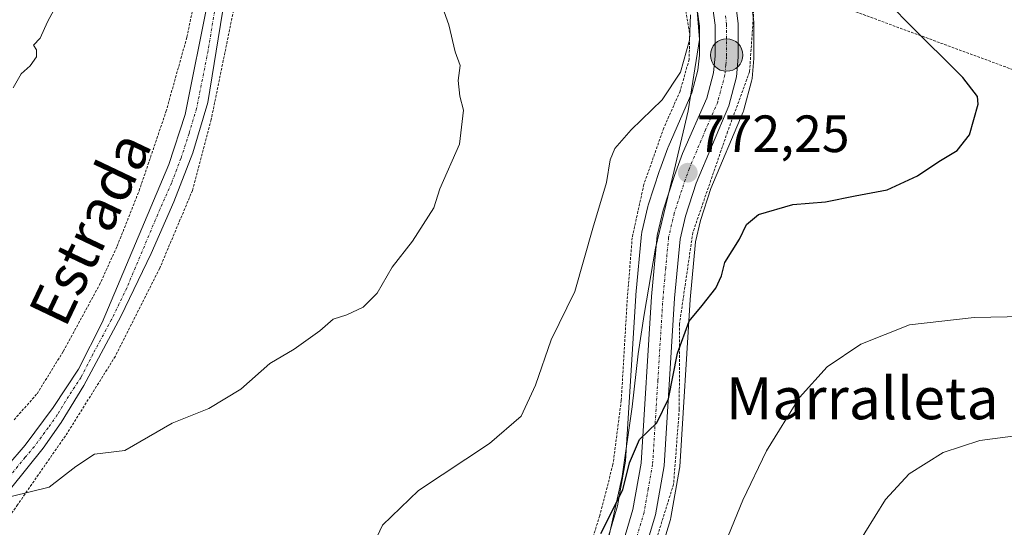
# Model space of a CAD drawing. Units: metres. Extents: x 590059 to 593489, y 4754470 to 4756829.
# Drawn here: x 591788 to 591976, y 4755644 to 4755741 of the extents above; entities that cross this region are included whole.
import ezdxf
from ezdxf.enums import TextEntityAlignment as Align

# ---------------------------------------------------------------- set-up
doc = ezdxf.new("R2010")
doc.units = ezdxf.units.M
doc.header["$MEASUREMENT"] = 0
doc.linetypes.add('TRAZO_Y_PUNTO', pattern=[1, 0.5, -0.25, 0, -0.25])
doc.linetypes.add('TRAZOS', pattern=[0.75, 0.5, -0.25])
for name, color, linetype, lineweight in [('Alambrada', 19, 'TRAZOS', 0), ('Carretera de calzada única', 19, 'Continuous', 13), ('Carretera de calzada única Cxs', 19, 'Continuous', 13), ('Carretera de calzada única eje', 19, 'TRAZO_Y_PUNTO', 0), ('Carátula', 7, 'Continuous', 5), ('Curva de nivel maestra', 36, 'Continuous', 30), ('Curva de nivel normal', 36, 'Continuous', 0), ('Espacio natural protegido', 2, 'Continuous', 13), ('Espacio natural protegido CxS', 2, 'Continuous', 0), ('Núcleo urbano', 19, 'Continuous', 0), ('Núcleo urbano CxS', 19, 'Continuous', 0), ('Pista no pavimentada', 254, 'Continuous', 13), ('Pista no pavimentada Cxs', 254, 'Continuous', 0), ('Pista pavimentada eje', 135, 'TRAZO_Y_PUNTO', 0), ('Prado', 92, 'Continuous', 0), ('Prado CxS', 92, 'Continuous', 0), ('Punto de cota en terreno', 7, 'Continuous', 0), ('Punto kilométrico de carretera', 7, 'Continuous', 0), ('Rótulo de punto de cota en terreno', 19, 'Continuous', 0), ('Texto cartográfico', 19, 'Continuous', 0)]:
    doc.layers.add(name, color=color, linetype=linetype, lineweight=lineweight)
doc.styles.add('Arial', font='txt', dxfattribs={"height": 0.2})

# ---------------------------------------------------------------- blocks, each defined once
blk = doc.blocks.new('*U152')
at = {"layer": 'Prado CxS', "color": 92, "linetype": 'Continuous', "lineweight": 0}
for points in [[(591917.09, 4755742.92, 770.23), (591917.44, 4755740.19, 770.22), (591917.44, 4755734.62, 770.38), (591917.17, 4755731.79, 770.55), (591916.01, 4755727.42, 770.86), (591911.49, 4755717.04, 771.4), (591911.43, 4755716.9, 771.42), (591909.86, 4755712.71, 771.84), (591909.82, 4755712.6, 771.84), (591907.66, 4755705.96, 771.88), (591907.59, 4755705.71, 771.89), (591906.45, 4755700.84, 772.24), (591906.42, 4755700.68, 772.25), (591906.38, 4755700.44, 772.27), (591905.29, 4755688.82, 772.95), (591905.29, 4755688.73, 772.96), (591903.32, 4755657.05, 774.4), (591901.81, 4755648.49, 774.64), (591899.43, 4755640.55, 775.41)], [(591909.33, 4755637.26, 777.33), (591911.92, 4755645.92, 776.89), (591912, 4755646.26, 776.87), (591913.66, 4755655.65, 776.42), (591913.7, 4755655.98, 776.41), (591915.69, 4755687.97, 774.3), (591916.72, 4755698.96, 773.63), (591917.67, 4755703.03, 773.3), (591919.66, 4755709.15, 773.02), (591925.82, 4755723.81, 771.68), (591925.87, 4755723.94, 771.68), (591925.95, 4755724.2, 771.67), (591927.41, 4755729.7, 771.51), (591927.46, 4755729.95, 771.5), (591927.5, 4755730.19, 771.49), (591927.86, 4755733.99, 771.38), (591927.87, 4755734.27, 771.37), (591927.87, 4755740.66, 771.17), (591927.85, 4755741.04, 771.16), (591927.35, 4755744.99, 771.1)]]:
    blk.add_polyline3d(points, dxfattribs=at)
blk = doc.blocks.new('*U199')
at = {"layer": 'Curva de nivel normal', "color": 36, "linetype": 'Continuous', "lineweight": 0}
blk.add_polyline3d([(591982.17, 4755662.45, 785), (591971.06, 4755661, 785), (591964.05, 4755658.68, 785), (591957.54, 4755654.63, 785), (591953, 4755649.69, 785), (591947.12, 4755640.18, 785)], dxfattribs=at)
blk = doc.blocks.new('*U212')
at = {"layer": 'Curva de nivel maestra', "color": 36, "linetype": 'Continuous', "lineweight": 30}
blk.add_polyline3d([(591898.58, 4755643.22, 775), (591902.81, 4755651.57, 775), (591904.07, 4755656.74, 775), (591906.01, 4755661.19, 775), (591909.3, 4755664.37, 775), (591911.54, 4755668.94, 775), (591913.27, 4755677.66, 775), (591915.52, 4755683.78, 775), (591918, 4755686.78, 775), (591920.58, 4755690.12, 775), (591921.64, 4755692.45, 775), (591922.33, 4755695.04, 775), (591925.09, 4755699.46, 775), (591926.46, 4755702.3, 775), (591928.76, 4755704.17, 775), (591935.3, 4755706.09, 775), (591941.55, 4755706.6, 775), (591947.24, 4755707.75, 775), (591953.33, 4755708.89, 775), (591959.16, 4755711.55, 775), (591963.19, 4755714.31, 775), (591966.71, 4755716.45, 775), (591969.09, 4755719.4, 775), (591970.73, 4755725.26, 775), (591970.63, 4755726.73, 775), (591967.83, 4755730.38, 775), (591957.36, 4755740.78, 775), (591951.63, 4755746.69, 775)], dxfattribs=at)
blk = doc.blocks.new('5PATER')
at = {"layer": 'Carátula', "linetype": 'Continuous', "lineweight": 5}
h = blk.add_hatch(color=250, dxfattribs=at)
edge = h.paths.add_edge_path()
edge.add_ellipse((0, 0.01), major_axis=(-1.33, -1.34), ratio=0.999422, start_angle=0, end_angle=360)
blk = doc.blocks.new('5HITCA')
at = {"layer": 'Carátula', "linetype": 'Continuous', "lineweight": 5}
h = blk.add_hatch(color=1, dxfattribs=at)
edge = h.paths.add_edge_path()
edge.add_arc((0, 0), 3.1, 0.0011, 360.0011)
at = {"layer": 'Carátula', "color": 250, "linetype": 'Continuous', "lineweight": 5}
blk.add_circle((0, 0, 0), 3.1, dxfattribs=at)

msp = doc.modelspace()

# ---------------------------------------------------------------- linework, layer by layer
at = {"layer": 'Alambrada', "color": 19, "linetype": 'TRAZOS', "lineweight": 0}
for points in [[(591786.44, 4755664.96, 767.58), (591790.84, 4755669.91, 768.36), (591795.87, 4755678.07, 761.99), (591802.76, 4755690.72, 762.76), (591806.16, 4755698.16, 762.11), (591810.35, 4755708.72, 762.65), (591815.48, 4755723.84, 761.33), (591819.48, 4755738.08, 762.36), (591824.76, 4755763.59, 762.06), (591828.15, 4755784, 763.25), (591832.23, 4755800.64, 761.27), (591834.67, 4755807.27, 761.29), (591838, 4755814.55, 769.02), (591846.67, 4755832.47, 760.55), (591847.87, 4755837.75, 764.14), (591848.07, 4755843.19, 767.98), (591847.52, 4755850.63, 761.35), (591845.6, 4755859.27, 763.13), (591840.85, 4755867.75, 765.8)], [(591855.6, 4755824.88, 762.76), (591851, 4755818.23, 762.57), (591846.6, 4755810.8, 762.64), (591838.96, 4755789.19, 762.53), (591833.96, 4755770.39, 762.43), (591824.12, 4755722.32, 762.95), (591820.55, 4755708.8, 762.86), (591814.28, 4755693.92, 769.46), (591805.8, 4755677.11, 769.1), (591796.67, 4755662.48, 763.77), (591787.12, 4755648.72, 765.18), (591776.39, 4755633.35, 767.75), (591772, 4755626.16, 769.34), (591770.23, 4755622.55, 769.73), (591769.39, 4755617.04, 770.51), (591772.23, 4755608, 771.66), (591777.44, 4755598.16, 773.24), (591779.87, 4755590.23, 773.87), (591780.92, 4755574.48, 774.66), (591778.03, 4755547.27, 775.66), (591775.96, 4755524.56, 776.09), (591775.87, 4755511.92, 777.07), (591775.8, 4755493.27, 777.69), (591775.98, 4755481.51, 778.44)], [(591873.83, 4755823.47, 764.76), (591877.96, 4755801.75, 766.57), (591882.76, 4755785.27, 767.16), (591890.71, 4755770.32, 767.99), (591897.99, 4755762.56, 768.93), (591903.92, 4755757.51, 769.29), (591911.16, 4755750.96, 770.72), (591914.6, 4755744.56, 771.26), (591915.6, 4755738.63, 771.2), (591915.48, 4755733.83, 771.33), (591913.76, 4755727.75, 770.3), (591910.63, 4755720.72, 770.86), (591906.83, 4755709.92, 771.76), (591904.6, 4755699.75, 774.57), (591903.64, 4755687.84, 776.7), (591902.51, 4755668.64, 779.79), (591900.92, 4755656.4, 774.76), (591898.39, 4755646.63, 774.46), (591895.76, 4755638.23, 775.3)], [(591928.36, 4755750.72, 772.18), (591927.03, 4755731.43, 771.48), (591922.83, 4755720, 773.53), (591916.19, 4755700.72, 773.55), (591913.64, 4755683.27, 774.8), (591913.6, 4755666.95, 776.11), (591912.51, 4755652.64, 776.43), (591908.71, 4755640.47, 776.91), (591902.35, 4755625.19, 790.29)], [(591928.36, 4755750.72, 772.18), (591936.67, 4755747.84, 772.33), (591945.96, 4755743.43, 772.78), (591977.92, 4755731.67, 777.97), (591986.6, 4755728.96, 779.19), (591998.76, 4755724.56, 779.85), (592009.64, 4755721.52, 787.09), (592017.76, 4755718.8, 790.31), (592025.03, 4755715.59, 786.58), (592030.39, 4755712.8, 792.94), (592037.03, 4755711.92, 787.53), (592043.55, 4755712.32, 797.08), (592048.92, 4755713.27, 796.27), (592053.96, 4755713.04, 793.12), (592059.99, 4755711.19, 794.18), (592064.76, 4755709.35, 794.85), (592069.84, 4755707.68, 795.32), (592082.04, 4755702.55, 798.84), (592092.44, 4755696.88, 803.11), (592096.47, 4755700.56, 805.31), (592102.67, 4755703.27, 809.46), (592106.6, 4755704.32, 812.45), (592115.99, 4755705.43, 806.29)]]:
    msp.add_polyline3d(points, dxfattribs=at)
at = {"layer": 'Carretera de calzada única', "color": 19, "linetype": 'Continuous', "lineweight": 13}
for points in [[(591924.37, 4755744.61, 770.94), (591924.87, 4755740.66, 771.03), (591924.87, 4755734.27, 771.25), (591924.51, 4755730.47, 771.39), (591923.05, 4755724.97, 771.57), (591916.85, 4755710.2, 772.35), (591914.78, 4755703.84, 772.88), (591913.75, 4755699.44, 773.2), (591912.7, 4755688.2, 773.75), (591910.71, 4755656.17, 775.52), (591909.05, 4755646.78, 776.27), (591906.46, 4755638.12, 776.35)], [(591902.27, 4755639.57, 776.02), (591904.73, 4755647.8, 775.41), (591906.3, 4755656.69, 775.26), (591908.28, 4755688.54, 773.45), (591909.37, 4755700.16, 772.66), (591910.51, 4755705.03, 772.5), (591912.67, 4755711.67, 772.24), (591914.24, 4755715.84, 771.83), (591918.85, 4755726.43, 771.29), (591920.13, 4755731.26, 771.09), (591920.44, 4755734.48, 770.96), (591920.44, 4755740.38, 770.71), (591920.03, 4755743.6, 770.62)]]:
    msp.add_polyline3d(points, dxfattribs=at)
at = {"layer": 'Carretera de calzada única Cxs', "color": 19, "linetype": 'Continuous', "lineweight": 13}
for points in [[(591924.37, 4755744.61, 770.94), (591924.87, 4755740.66, 771.03), (591924.87, 4755734.27, 771.25), (591924.51, 4755730.47, 771.39), (591923.05, 4755724.97, 771.57), (591916.85, 4755710.2, 772.35), (591914.78, 4755703.84, 772.88), (591913.75, 4755699.44, 773.2), (591912.7, 4755688.2, 773.75), (591910.71, 4755656.17, 775.52), (591909.05, 4755646.78, 776.27), (591906.46, 4755638.12, 776.35)], [(591902.27, 4755639.57, 776.02), (591904.73, 4755647.8, 775.41), (591906.3, 4755656.69, 775.26), (591908.28, 4755688.54, 773.45), (591909.37, 4755700.16, 772.66), (591910.51, 4755705.03, 772.5), (591912.67, 4755711.67, 772.24), (591914.24, 4755715.84, 771.83), (591918.85, 4755726.43, 771.29), (591920.13, 4755731.26, 771.09), (591920.44, 4755734.48, 770.96), (591920.44, 4755740.38, 770.71), (591920.03, 4755743.6, 770.62)]]:
    msp.add_polyline3d(points, dxfattribs=at)
at = {"layer": 'Carretera de calzada única eje', "color": 19, "linetype": 'TRAZO_Y_PUNTO', "lineweight": 0}
msp.add_polyline3d([(591922.45, 4755742.13, 770.89), (591922.65, 4755740.52, 770.93), (591922.65, 4755734.37, 771.19), (591922.5, 4755732.76, 771.27), (591922.32, 4755730.86, 771.34), (591920.95, 4755725.7, 771.48), (591918.64, 4755720.4, 771.72), (591915.54, 4755713.02, 772.12), (591914.76, 4755710.93, 772.26), (591913.72, 4755707.75, 772.51), (591912.64, 4755704.43, 772.75), (591912.13, 4755702.23, 772.85), (591911.56, 4755699.8, 772.93), (591911.01, 4755693.99, 773.24), (591910.49, 4755688.37, 773.51), (591909.5, 4755672.44, 774.45), (591908.5, 4755656.43, 775.41), (591907.67, 4755651.73, 775.7), (591906.89, 4755647.29, 775.9), (591905.59, 4755642.96, 775.96)], dxfattribs=at)
at = {"layer": 'Curva de nivel normal', "color": 36, "linetype": 'Continuous', "lineweight": 0}
for points in [[(591785.9, 4755650.28, 765), (591793.12, 4755652.1, 765), (591798.24, 4755656, 765), (591801.83, 4755658.39, 765), (591807.63, 4755659.05, 765), (591816.67, 4755664.28, 765), (591823.67, 4755667.12, 765), (591829.8, 4755670.78, 765), (591835.34, 4755675.7, 765), (591839.96, 4755678.42, 765), (591844.9, 4755681.96, 765), (591847.42, 4755684.15, 765), (591850.07, 4755685, 765), (591853.2, 4755686.5, 765), (591855.84, 4755689.12, 765), (591858.69, 4755694.12, 765), (591862.6, 4755699.12, 765), (591866.7, 4755705.45, 765), (591867.81, 4755709.12, 765), (591871.59, 4755717.62, 765), (591872.33, 4755724.14, 765), (591871.66, 4755726.81, 765), (591871.32, 4755729.81, 765), (591871.71, 4755732.68, 765), (591870.78, 4755735.28, 765), (591869.53, 4755740.43, 765), (591868, 4755744.7, 765)], [(591786.25, 4755728.38, 760), (591787.78, 4755731.05, 760), (591789.51, 4755732.6, 760), (591790.7, 4755734.33, 760), (591790.7, 4755735.64, 760), (591790.18, 4755736.53, 760), (591791.43, 4755737.9, 760), (591792.81, 4755740.98, 760), (591795.38, 4755745.78, 760)], [(591853.86, 4755638.45, 770), (591856.88, 4755644.81, 770), (591863.75, 4755651.44, 770), (591877.3, 4755660.42, 770), (591883.38, 4755665.63, 770), (591886.13, 4755671.59, 770), (591889.12, 4755680.2, 770), (591893.63, 4755689.45, 770), (591897.05, 4755701.55, 770), (591899.7, 4755710.29, 770), (591900.38, 4755714.66, 770), (591901.25, 4755716.78, 770), (591904.41, 4755720.35, 770), (591910.3, 4755726.08, 770), (591913.85, 4755731.38, 770), (591915.54, 4755737.52, 770), (591915.73, 4755742.35, 770)], [(591988.96, 4755684.86, 780), (591969.96, 4755684.48, 780), (591957.63, 4755683.11, 780), (591948.3, 4755679.42, 780), (591941.86, 4755675.06, 780), (591936.57, 4755669.23, 780), (591930.25, 4755658.99, 780), (591925.76, 4755649.6, 780), (591921.87, 4755640.1, 780)]]:
    msp.add_polyline3d(points, dxfattribs=at)
at = {"layer": 'Espacio natural protegido', "color": 2, "linetype": 'Continuous', "lineweight": 13}
msp.add_polyline3d([(591916.98, 4755743.91, 770.24), (591917.48, 4755737.61, 770.24), (591915.29, 4755724, 771.14), (591912.6, 4755712.61, 772.17), (591909.08, 4755697.75, 772.83), (591906.91, 4755685.06, 773.76), (591905.76, 4755677.54, 774.02), (591904.6, 4755667.4, 774.26), (591902.71, 4755654.09, 774.42), (591899.79, 4755641.1, 775.41)], dxfattribs=at)
at = {"layer": 'Espacio natural protegido CxS', "color": 2, "linetype": 'Continuous', "lineweight": 0}
msp.add_polyline3d([(591916.98, 4755743.91, 770.24), (591917.48, 4755737.61, 770.24), (591915.29, 4755724, 771.14), (591912.6, 4755712.61, 772.17), (591909.08, 4755697.75, 772.83), (591906.91, 4755685.06, 773.76), (591905.76, 4755677.54, 774.02), (591904.6, 4755667.4, 774.26), (591902.71, 4755654.09, 774.42), (591899.79, 4755641.1, 775.41)], dxfattribs=at)
msp.add_polyline3d([(591916.98, 4755743.91, 770.24), (591917.48, 4755737.61, 770.24), (591915.29, 4755724, 771.14), (591912.6, 4755712.61, 772.17), (591909.08, 4755697.75, 772.83), (591906.91, 4755685.06, 773.76), (591905.76, 4755677.54, 774.02), (591904.6, 4755667.4, 774.26), (591902.71, 4755654.09, 774.42), (591899.79, 4755641.1, 775.41)], dxfattribs=at)
at = {"layer": 'Núcleo urbano', "color": 19, "linetype": 'Continuous', "lineweight": 0}
for points in [[(591917.09, 4755742.92, 770.23), (591917.44, 4755740.19, 770.22), (591917.44, 4755734.62, 770.38), (591917.17, 4755731.79, 770.55), (591916.01, 4755727.42, 770.86), (591911.49, 4755717.04, 771.4), (591911.43, 4755716.9, 771.42), (591909.86, 4755712.71, 771.84), (591909.82, 4755712.6, 771.84), (591907.66, 4755705.96, 771.88), (591907.59, 4755705.71, 771.89), (591906.45, 4755700.84, 772.24), (591906.42, 4755700.68, 772.25), (591906.38, 4755700.44, 772.27), (591905.29, 4755688.82, 772.95), (591905.29, 4755688.73, 772.96), (591903.32, 4755657.05, 774.4), (591901.81, 4755648.49, 774.64), (591899.43, 4755640.55, 775.41)], [(591909.33, 4755637.26, 777.33), (591911.92, 4755645.92, 776.89), (591912, 4755646.26, 776.87), (591913.66, 4755655.65, 776.42), (591913.7, 4755655.98, 776.41), (591915.69, 4755687.97, 774.3), (591916.72, 4755698.96, 773.63), (591917.67, 4755703.03, 773.3), (591919.66, 4755709.15, 773.02), (591925.82, 4755723.81, 771.68), (591925.87, 4755723.94, 771.68), (591925.95, 4755724.2, 771.67), (591927.41, 4755729.7, 771.51), (591927.46, 4755729.95, 771.5), (591927.5, 4755730.19, 771.49), (591927.86, 4755733.99, 771.38), (591927.87, 4755734.27, 771.37), (591927.87, 4755740.66, 771.17), (591927.85, 4755741.04, 771.16), (591927.75, 4755741.82, 771.13)]]:
    msp.add_polyline3d(points, dxfattribs=at)
at = {"layer": 'Núcleo urbano CxS', "color": 19, "linetype": 'Continuous', "lineweight": 0}
for points in [[(591927.35, 4755744.99, 771.1), (591927.85, 4755741.04, 771.16), (591927.87, 4755740.66, 771.17), (591927.87, 4755734.27, 771.37), (591927.86, 4755733.99, 771.38), (591927.5, 4755730.19, 771.49), (591927.46, 4755729.95, 771.5), (591927.41, 4755729.7, 771.51), (591925.95, 4755724.2, 771.67), (591925.87, 4755723.94, 771.68), (591925.82, 4755723.81, 771.68), (591919.66, 4755709.15, 773.02), (591917.67, 4755703.03, 773.3), (591916.72, 4755698.96, 773.63), (591915.69, 4755687.97, 774.3), (591913.7, 4755655.98, 776.41), (591913.66, 4755655.65, 776.42), (591912, 4755646.26, 776.87), (591911.92, 4755645.92, 776.89), (591909.33, 4755637.26, 777.33)], [(591899.43, 4755640.55, 775.41), (591901.81, 4755648.49, 774.64), (591903.32, 4755657.05, 774.4), (591905.29, 4755688.73, 772.96), (591905.29, 4755688.82, 772.95), (591906.38, 4755700.44, 772.27), (591906.42, 4755700.68, 772.25), (591906.45, 4755700.84, 772.24), (591907.59, 4755705.71, 771.89), (591907.66, 4755705.96, 771.88), (591909.82, 4755712.6, 771.84), (591909.86, 4755712.71, 771.84), (591911.43, 4755716.9, 771.42), (591911.49, 4755717.04, 771.4), (591916.01, 4755727.42, 770.86), (591917.17, 4755731.79, 770.55), (591917.44, 4755734.62, 770.38), (591917.44, 4755740.19, 770.22), (591917.09, 4755742.92, 770.23)]]:
    msp.add_polyline3d(points, dxfattribs=at)
at = {"layer": 'Pista no pavimentada', "color": 254, "linetype": 'Continuous', "lineweight": 13}
for points in [[(591785.04, 4755656, 764.32), (591788.56, 4755660.08, 763.73), (591793.92, 4755667.33, 763.1), (591798.74, 4755674.6, 762.67), (591803.28, 4755683.52, 762.53), (591816.03, 4755713.77, 762.3), (591819.14, 4755723.28, 762.01), (591823.56, 4755745.28, 761.92)], [(591826.28, 4755742.83, 762.27), (591823.5, 4755725.59, 762.61), (591820.64, 4755716, 762.46), (591817.01, 4755706.59, 762.62), (591812.65, 4755696.71, 762.73), (591806.88, 4755684.72, 762.9), (591799.76, 4755671.52, 763.02), (591795.45, 4755664.41, 763.44), (591792.01, 4755659.54, 763.86), (591785.76, 4755651.76, 764.72)]]:
    msp.add_polyline3d(points, dxfattribs=at)
at = {"layer": 'Pista no pavimentada Cxs', "color": 254, "linetype": 'Continuous', "lineweight": 0}
for points in [[(591785.04, 4755656, 764.32), (591788.56, 4755660.08, 763.73), (591793.92, 4755667.33, 763.1), (591798.74, 4755674.6, 762.67), (591803.28, 4755683.52, 762.53), (591816.03, 4755713.77, 762.3), (591819.14, 4755723.28, 762.01), (591823.56, 4755745.28, 761.92)], [(591826.28, 4755742.83, 762.27), (591823.5, 4755725.59, 762.61), (591820.64, 4755716, 762.46), (591817.01, 4755706.59, 762.62), (591812.65, 4755696.71, 762.73), (591806.88, 4755684.72, 762.9), (591799.76, 4755671.52, 763.02), (591795.45, 4755664.41, 763.44), (591792.01, 4755659.54, 763.86), (591785.76, 4755651.76, 764.72)]]:
    msp.add_polyline3d(points, dxfattribs=at)
at = {"layer": 'Pista pavimentada eje', "color": 135, "linetype": 'TRAZO_Y_PUNTO', "lineweight": 0}
msp.add_polyline3d([(591824.92, 4755744.06, 762.11), (591823.53, 4755735.44, 762.28), (591821.32, 4755724.44, 762.42), (591819.89, 4755719.64, 762.31), (591818.34, 4755714.89, 762.39), (591816.52, 4755710.18, 762.49), (591814.34, 4755705.24, 762.43), (591807.97, 4755690.12, 762.8), (591805.08, 4755684.12, 762.68), (591801.52, 4755677.52, 762.88), (591799.25, 4755673.06, 762.87), (591796.84, 4755669.43, 763.18), (591794.69, 4755665.87, 763.3), (591792.97, 4755663.44, 763.51), (591790.29, 4755659.81, 763.8), (591788.53, 4755657.77, 764.07), (591785.4, 4755653.88, 764.5)], dxfattribs=at)
at = {"layer": 'Prado', "color": 92, "linetype": 'Continuous', "lineweight": 0}
for points in [[(591917.09, 4755742.92, 770.23), (591917.44, 4755740.19, 770.22), (591917.44, 4755734.62, 770.38), (591917.17, 4755731.79, 770.55), (591916.01, 4755727.42, 770.86), (591911.49, 4755717.04, 771.4), (591911.43, 4755716.9, 771.42), (591909.86, 4755712.71, 771.84), (591909.82, 4755712.6, 771.84), (591907.66, 4755705.96, 771.88), (591907.59, 4755705.71, 771.89), (591906.45, 4755700.84, 772.24), (591906.42, 4755700.68, 772.25), (591906.38, 4755700.44, 772.27), (591905.29, 4755688.82, 772.95), (591905.29, 4755688.73, 772.96), (591903.32, 4755657.05, 774.4), (591901.81, 4755648.49, 774.64), (591899.43, 4755640.55, 775.41)], [(591909.33, 4755637.26, 777.33), (591911.92, 4755645.92, 776.89), (591912, 4755646.26, 776.87), (591913.66, 4755655.65, 776.42), (591913.7, 4755655.98, 776.41), (591915.69, 4755687.97, 774.3), (591916.72, 4755698.96, 773.63), (591917.67, 4755703.03, 773.3), (591919.66, 4755709.15, 773.02), (591925.82, 4755723.81, 771.68), (591925.87, 4755723.94, 771.68), (591925.95, 4755724.2, 771.67), (591927.41, 4755729.7, 771.51), (591927.46, 4755729.95, 771.5), (591927.5, 4755730.19, 771.49), (591927.86, 4755733.99, 771.38), (591927.87, 4755734.27, 771.37), (591927.87, 4755740.66, 771.17), (591927.85, 4755741.04, 771.16), (591927.75, 4755741.82, 771.13)]]:
    msp.add_polyline3d(points, dxfattribs=at)

# ---------------------------------------------------------------- block references
at = {"layer": 'Curva de nivel maestra', "color": 36, "linetype": 'Continuous', "lineweight": 30}
msp.add_blockref('*U212', (0, 0), dxfattribs=at)
at = {"layer": 'Curva de nivel normal', "color": 36, "linetype": 'Continuous', "lineweight": 0}
msp.add_blockref('*U199', (0, 0), dxfattribs=at)
at = {"layer": 'Prado CxS', "color": 92, "linetype": 'Continuous', "lineweight": 0}
msp.add_blockref('*U152', (0, 0), dxfattribs=at)
at = {"layer": 'Punto de cota en terreno', "linetype": 'Continuous', "lineweight": 0}
msp.add_blockref('5PATER', (591915.23, 4755712.17, 772.25), dxfattribs=at)
at = {"layer": 'Punto kilométrico de carretera', "linetype": 'Continuous', "lineweight": 0}
msp.add_blockref('5HITCA', (591922.65, 4755734.66, 771.08), dxfattribs=at)

# ---------------------------------------------------------------- texts
at = {"layer": 'Rótulo de punto de cota en terreno', "color": 19, "linetype": 'Continuous', "lineweight": 0, "style": 'Arial'}
msp.add_text('772,25', height=7, dxfattribs=at).set_placement((591916.99, 4755713.93), align=Align.BOTTOM_LEFT)
at = {"layer": 'Texto cartográfico', "color": 19, "linetype": 'Continuous', "lineweight": 0, "style": 'Arial'}
msp.add_text('Estrada', height=8, rotation=64.5445, dxfattribs=at).set_placement((591800.97, 4755701.56), align=Align.MIDDLE_CENTER)
msp.add_text('Marralleta', height=8, dxfattribs=at).set_placement((591948.58, 4755669.05), align=Align.MIDDLE_CENTER)

doc.saveas('drawing.dxf')
